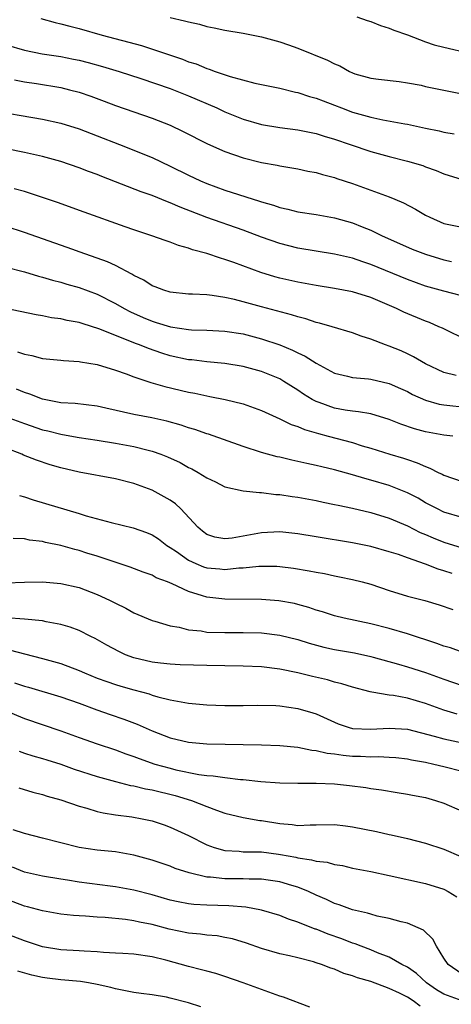
# Model space of a CAD drawing. Units: inches. Extents: x 2541000 to 2544000, y 1548000 to 1551000.
# Drawn here: x 2542760 to 2542808, y 1548869 to 1548977 of the extents above; entities that cross this region are included whole.
import ezdxf

# ---------------------------------------------------------------- set-up
doc = ezdxf.new("R2010")
doc.units = ezdxf.units.IN
doc.header["$MEASUREMENT"] = 0
doc.layers.add('LD25411548_2ft', color=42, linetype='Continuous')

msp = doc.modelspace()

# ---------------------------------------------------------------- linework, layer by layer
at = {"layer": 'LD25411548_2ft'}
for points, elevation in [([(2542762.82, 1548976.82), (2542764.37, 1548976.37), (2542765, 1548976.23), (2542765.97, 1548975.97), (2542767, 1548975.72), (2542769.52, 1548975), (2542773.84, 1548973.84), (2542778.34, 1548972.34), (2542779, 1548972.08), (2542779.83, 1548971.83), (2542781, 1548971.33), (2542781.26, 1548971.26), (2542781.93, 1548971), (2542783.56, 1548970.44), (2542786.26, 1548969.74), (2542789, 1548969.18), (2542790.73, 1548968.73), (2542791, 1548968.69), (2542792.27, 1548968.27), (2542793, 1548968.08), (2542793.77, 1548967.77), (2542795, 1548967.31), (2542795.77, 1548967), (2542797, 1548966.55), (2542799, 1548965.98), (2542800.3, 1548965.7), (2542802.74, 1548965.26), (2542803, 1548965.22), (2542805, 1548964.79), (2542806.49, 1548964.49), (2542807, 1548964.35), (2542808.15, 1548964.15)], 7878), ([(2542777, 1548976.94), (2542778.57, 1548976.57), (2542779, 1548976.44), (2542780.19, 1548976.19), (2542781, 1548975.95), (2542781.81, 1548975.81), (2542783, 1548975.54), (2542785, 1548975.2), (2542787, 1548974.8), (2542789, 1548974.25), (2542789.95, 1548973.94), (2542791, 1548973.58), (2542794.26, 1548972.26), (2542795, 1548971.84), (2542795.61, 1548971.61), (2542796.65, 1548971), (2542797, 1548970.85), (2542797.24, 1548970.76), (2542799, 1548970.27), (2542799.85, 1548970.15), (2542802.1, 1548969.9), (2542803, 1548969.77), (2542804.51, 1548969.49), (2542805, 1548969.37), (2542809, 1548968.54)], 7880), ([(2542797.45, 1548977), (2542798.59, 1548976.59), (2542799, 1548976.49), (2542800.04, 1548976.04), (2542801, 1548975.77), (2542801.53, 1548975.53), (2542803, 1548975.04), (2542805, 1548974.27), (2542805.94, 1548973.94), (2542807, 1548973.67), (2542809.81, 1548973)], 7882), ([(2542759, 1548973.93), (2542761, 1548973.34), (2542762.96, 1548972.96), (2542765, 1548972.64), (2542766.37, 1548972.37), (2542767, 1548972.24), (2542767.99, 1548971.99), (2542769.56, 1548971.56), (2542771.41, 1548971), (2542773.77, 1548970.23), (2542777, 1548969.15), (2542779, 1548968.35), (2542782.1, 1548967), (2542783, 1548966.59), (2542785, 1548965.79), (2542787, 1548965.18), (2542789, 1548964.84), (2542791, 1548964.61), (2542793, 1548964.19), (2542793.89, 1548963.89), (2542795, 1548963.58), (2542796.74, 1548963), (2542799, 1548962.23), (2542801, 1548961.66), (2542803, 1548961.17), (2542804.68, 1548960.68), (2542805, 1548960.55), (2542806.15, 1548960.15), (2542807, 1548959.78), (2542809, 1548959.15)], 7876), ([(2542759.91, 1548970.09), (2542761, 1548969.87), (2542762.32, 1548969.68), (2542765, 1548969.23), (2542765.95, 1548969), (2542767, 1548968.72), (2542768.28, 1548968.28), (2542769.75, 1548967.75), (2542771, 1548967.28), (2542775, 1548965.89), (2542777, 1548965.11), (2542778.42, 1548964.42), (2542781.08, 1548963.08), (2542783, 1548962.24), (2542785, 1548961.53), (2542787, 1548961.01), (2542788.71, 1548960.71), (2542789, 1548960.64), (2542791, 1548960.31), (2542792.08, 1548960.08), (2542793, 1548959.91), (2542793.69, 1548959.69), (2542795, 1548959.36), (2542795.26, 1548959.26), (2542797, 1548958.7), (2542799, 1548957.99), (2542801, 1548957.26), (2542801.64, 1548957), (2542802.58, 1548956.58), (2542803.89, 1548955.89), (2542805, 1548955.23), (2542805.45, 1548955), (2542807, 1548954.34), (2542809, 1548953.93)], 7874), ([(2542757, 1548966.81), (2542763, 1548965.78), (2542765, 1548965.35), (2542767, 1548964.72), (2542769, 1548963.96), (2542771.45, 1548963), (2542775, 1548961.57), (2542777, 1548960.63), (2542779, 1548959.62), (2542780.3, 1548959), (2542781, 1548958.7), (2542783, 1548957.99), (2542786.78, 1548956.78), (2542787, 1548956.69), (2542788.32, 1548956.32), (2542789, 1548956.06), (2542789.89, 1548955.89), (2542791, 1548955.6), (2542793, 1548955.3), (2542795, 1548954.95), (2542797, 1548954.4), (2542798.04, 1548953.96), (2542799, 1548953.58), (2542800.15, 1548953), (2542803.52, 1548951.52), (2542805, 1548950.94), (2542807, 1548950.34), (2542807.84, 1548950.16)], 7872), ([(2542809.82, 1548946.18), (2542807, 1548946.89), (2542805, 1548947.46), (2542803, 1548948.17), (2542799, 1548949.83), (2542798.1, 1548950.1), (2542797, 1548950.5), (2542795, 1548950.95), (2542793, 1548951.27), (2542791, 1548951.62), (2542789, 1548952.12), (2542787, 1548952.81), (2542785, 1548953.58), (2542781, 1548954.99), (2542778.1, 1548956.1), (2542777, 1548956.6), (2542776.7, 1548956.7), (2542775, 1548957.38), (2542773.8, 1548957.8), (2542769.48, 1548959.48), (2542769, 1548959.69), (2542768.04, 1548960.04), (2542767, 1548960.44), (2542765, 1548961.11), (2542763, 1548961.66), (2542761, 1548962.12), (2542753.62, 1548963.62)], 7870), ([(2542809, 1548941.79), (2542807.51, 1548942.49), (2542806.84, 1548942.84), (2542806.47, 1548943), (2542805.44, 1548943.44), (2542805, 1548943.6), (2542802.6, 1548944.6), (2542801.8, 1548945), (2542799, 1548946.2), (2542797, 1548946.82), (2542795, 1548947.18), (2542793, 1548947.5), (2542791, 1548947.88), (2542789, 1548948.33), (2542788.47, 1548948.47), (2542786.93, 1548948.93), (2542783.96, 1548950.04), (2542783, 1548950.38), (2542782.5, 1548950.5), (2542781, 1548951.02), (2542779.43, 1548951.43), (2542779, 1548951.6), (2542777.89, 1548951.89), (2542777, 1548952.27), (2542776.45, 1548952.45), (2542774.98, 1548952.98), (2542773, 1548953.63), (2542772.04, 1548953.96), (2542767.56, 1548955.56), (2542764.63, 1548956.63), (2542763, 1548957.18), (2542761, 1548957.82), (2542759.88, 1548958.12)], 7868), ([(2542808.37, 1548937.63), (2542807, 1548937.97), (2542805, 1548938.93), (2542803.69, 1548939.69), (2542803, 1548940.03), (2542802.33, 1548940.33), (2542801, 1548940.87), (2542800.6, 1548941), (2542799, 1548941.62), (2542797.95, 1548941.95), (2542797, 1548942.33), (2542794.75, 1548943), (2542793.38, 1548943.38), (2542793, 1548943.46), (2542791.86, 1548943.86), (2542791, 1548944.07), (2542790.31, 1548944.31), (2542787, 1548945.16), (2542785, 1548945.72), (2542784.03, 1548945.97), (2542783, 1548946.2), (2542781.58, 1548946.42), (2542781, 1548946.48), (2542779.43, 1548946.57), (2542779, 1548946.58), (2542777, 1548946.78), (2542776.28, 1548947), (2542775.36, 1548947.36), (2542775, 1548947.49), (2542774.09, 1548948.09), (2542773, 1548948.63), (2542772.78, 1548948.78), (2542771, 1548949.7), (2542770.12, 1548950.12), (2542769, 1548950.53), (2542767.63, 1548951), (2542765.7, 1548951.7), (2542761, 1548953.34), (2542759, 1548954)], 7866), ([(2542759, 1548949.53), (2542761, 1548949), (2542762.55, 1548948.54), (2542763, 1548948.44), (2542764.1, 1548948.1), (2542765, 1548947.88), (2542765.67, 1548947.67), (2542767, 1548947.3), (2542769, 1548946.56), (2542771, 1548945.55), (2542771.93, 1548945), (2542772.63, 1548944.63), (2542774.01, 1548944.01), (2542775, 1548943.59), (2542775.47, 1548943.47), (2542777.03, 1548942.97), (2542779, 1548942.68), (2542779.34, 1548942.66), (2542781, 1548942.62), (2542783, 1548942.52), (2542785, 1548942.2), (2542787, 1548941.67), (2542789, 1548940.99), (2542790.42, 1548940.42), (2542791, 1548940.13), (2542791.78, 1548939.78), (2542793, 1548938.99), (2542795, 1548937.91), (2542796.42, 1548937.58), (2542797, 1548937.42), (2542798.73, 1548937.27), (2542799, 1548937.23), (2542801, 1548936.78), (2542802.23, 1548936.23), (2542803, 1548935.88), (2542803.57, 1548935.57), (2542805, 1548934.92), (2542806.5, 1548934.5), (2542807, 1548934.41), (2542807.64, 1548934.36), (2542809, 1548934.22)], 7864), ([(2542807.98, 1548931), (2542807, 1548931.11), (2542805, 1548931.47), (2542803.79, 1548931.79), (2542802.29, 1548932.29), (2542801, 1548932.83), (2542799, 1548933.43), (2542797.66, 1548933.66), (2542797, 1548933.71), (2542796.17, 1548933.83), (2542795, 1548934.05), (2542793.34, 1548934.66), (2542793, 1548934.77), (2542792.57, 1548935), (2542791.61, 1548935.61), (2542791, 1548936.03), (2542789.46, 1548937), (2542789, 1548937.26), (2542787, 1548938.08), (2542785, 1548938.64), (2542783, 1548938.97), (2542781, 1548939.15), (2542779.35, 1548939.35), (2542779, 1548939.37), (2542777, 1548939.8), (2542776.08, 1548940.08), (2542774.6, 1548940.6), (2542773.64, 1548941), (2542773.17, 1548941.17), (2542772.58, 1548941.42), (2542771, 1548942.03), (2542769.27, 1548942.73), (2542767.33, 1548943.33), (2542767, 1548943.45), (2542765.68, 1548943.68), (2542765, 1548943.85), (2542763.98, 1548943.98), (2542763, 1548944.18), (2542762.3, 1548944.3), (2542757, 1548945.41)], 7862), ([(2542760.23, 1548940.23), (2542761, 1548939.97), (2542761.82, 1548939.82), (2542763, 1548939.52), (2542765, 1548939.33), (2542765.29, 1548939.29), (2542767, 1548939.18), (2542767.15, 1548939.15), (2542769, 1548938.83), (2542771, 1548938.22), (2542772.18, 1548937.82), (2542773, 1548937.5), (2542774.88, 1548936.88), (2542776.42, 1548936.42), (2542779, 1548935.81), (2542779.69, 1548935.69), (2542781, 1548935.4), (2542781.35, 1548935.35), (2542783.02, 1548935.02), (2542785, 1548934.53), (2542787, 1548933.81), (2542789, 1548932.89), (2542790.26, 1548932.26), (2542791, 1548932.03), (2542791.71, 1548931.71), (2542793.27, 1548931.27), (2542794.33, 1548931), (2542797, 1548930.28), (2542798.06, 1548929.94), (2542799, 1548929.67), (2542801.07, 1548929), (2542802.56, 1548928.56), (2542803, 1548928.41), (2542804.07, 1548928.07), (2542805, 1548927.64), (2542805.48, 1548927.48), (2542806.39, 1548927), (2542806.81, 1548926.81), (2542807, 1548926.7), (2542809, 1548926.02)], 7860), ([(2542809, 1548922.05), (2542807, 1548922.66), (2542806.29, 1548923), (2542805, 1548923.68), (2542804.17, 1548924.17), (2542803, 1548924.78), (2542802.48, 1548925), (2542801, 1548925.57), (2542799, 1548926.16), (2542798.32, 1548926.32), (2542797, 1548926.74), (2542795, 1548927.3), (2542793.62, 1548927.62), (2542793, 1548927.78), (2542791.98, 1548927.98), (2542791, 1548928.22), (2542790.34, 1548928.34), (2542789, 1548928.67), (2542788.72, 1548928.72), (2542787, 1548929.19), (2542785, 1548929.84), (2542781.19, 1548931.19), (2542781, 1548931.24), (2542779.71, 1548931.71), (2542779, 1548931.91), (2542778.19, 1548932.19), (2542776.62, 1548932.62), (2542774.98, 1548932.98), (2542773, 1548933.37), (2542769.93, 1548934.07), (2542769, 1548934.26), (2542766.56, 1548934.56), (2542765, 1548934.65), (2542763, 1548935.03), (2542761.6, 1548935.6), (2542761, 1548935.78), (2542760.15, 1548936.15)], 7858), ([(2542759, 1548933.12), (2542761, 1548932.36), (2542763, 1548931.69), (2542763.57, 1548931.57), (2542765, 1548931.19), (2542765.17, 1548931.17), (2542767, 1548930.83), (2542769, 1548930.54), (2542771, 1548930.23), (2542773, 1548929.85), (2542774.56, 1548929.44), (2542775, 1548929.34), (2542775.96, 1548929), (2542776.71, 1548928.71), (2542778.08, 1548928.08), (2542779, 1548927.56), (2542779.38, 1548927.38), (2542780.06, 1548927), (2542781, 1548926.42), (2542781.96, 1548925.96), (2542783, 1548925.43), (2542784.99, 1548924.99), (2542786.79, 1548924.79), (2542787, 1548924.81), (2542788.59, 1548924.59), (2542789, 1548924.58), (2542790.35, 1548924.35), (2542791, 1548924.27), (2542793, 1548923.91), (2542793.75, 1548923.75), (2542795, 1548923.5), (2542795.4, 1548923.4), (2542797, 1548923.07), (2542799, 1548922.61), (2542801, 1548922), (2542803, 1548921.13), (2542804.42, 1548920.42), (2542805, 1548920.19), (2542805.83, 1548919.83), (2542807, 1548919.36), (2542809, 1548918.74)], 7856), ([(2542807.9, 1548915.9), (2542807, 1548916.22), (2542806.39, 1548916.39), (2542805, 1548916.95), (2542803, 1548917.63), (2542802.02, 1548917.98), (2542801, 1548918.3), (2542799, 1548918.86), (2542797, 1548919.26), (2542793, 1548919.95), (2542791, 1548920.28), (2542789, 1548920.48), (2542787, 1548920.39), (2542783.8, 1548919.8), (2542783, 1548919.72), (2542781.89, 1548919.89), (2542781, 1548920.19), (2542780.54, 1548920.54), (2542780.01, 1548921), (2542778.17, 1548923), (2542777.56, 1548923.56), (2542777, 1548923.95), (2542776.34, 1548924.34), (2542775, 1548925.07), (2542773, 1548925.8), (2542771, 1548926.3), (2542767, 1548927.05), (2542765, 1548927.51), (2542763.83, 1548927.83), (2542762.34, 1548928.34), (2542760.91, 1548928.91), (2542760.72, 1548929), (2542759, 1548929.66)], 7854), ([(2542760.46, 1548924.46), (2542761, 1548924.31), (2542761.98, 1548923.98), (2542767, 1548922.48), (2542767.76, 1548922.24), (2542770.5, 1548921.5), (2542772.92, 1548920.92), (2542774.4, 1548920.4), (2542775, 1548920.17), (2542775.7, 1548919.7), (2542776.64, 1548919), (2542777, 1548918.78), (2542777.68, 1548918.32), (2542779, 1548917.37), (2542779.81, 1548917), (2542780.65, 1548916.65), (2542781, 1548916.54), (2542782.43, 1548916.43), (2542783, 1548916.36), (2542784.52, 1548916.52), (2542785, 1548916.54), (2542786.71, 1548916.71), (2542788.7, 1548916.7), (2542789, 1548916.68), (2542790.5, 1548916.5), (2542792.22, 1548916.22), (2542793, 1548916.05), (2542793.9, 1548915.9), (2542795, 1548915.66), (2542795.56, 1548915.56), (2542797, 1548915.27), (2542798.05, 1548915), (2542799, 1548914.73), (2542801, 1548914.03), (2542803, 1548913.42), (2542804.93, 1548912.93), (2542806.48, 1548912.48), (2542807.97, 1548911.97)], 7852), ([(2542809, 1548907.27), (2542807.74, 1548907.74), (2542807, 1548907.93), (2542806.24, 1548908.24), (2542803, 1548909.29), (2542801, 1548909.86), (2542799, 1548910.38), (2542796.07, 1548911), (2542795, 1548911.26), (2542793.7, 1548911.7), (2542793, 1548911.9), (2542792.18, 1548912.18), (2542791, 1548912.52), (2542790.61, 1548912.61), (2542788.91, 1548912.91), (2542787, 1548913.04), (2542783, 1548913.08), (2542781, 1548913.3), (2542780.53, 1548913.47), (2542779, 1548913.93), (2542777.22, 1548914.78), (2542776.69, 1548915), (2542775.45, 1548915.45), (2542775, 1548915.71), (2542774.04, 1548916.04), (2542772.59, 1548916.59), (2542769, 1548917.8), (2542767.84, 1548918.16), (2542767, 1548918.42), (2542766.53, 1548918.53), (2542765, 1548918.97), (2542763.31, 1548919.31), (2542763, 1548919.41), (2542761.58, 1548919.58), (2542761, 1548919.73), (2542759.77, 1548919.77)], 7850), ([(2542759, 1548914.87), (2542761, 1548914.95), (2542763, 1548914.98), (2542765, 1548914.82), (2542767, 1548914.36), (2542769, 1548913.62), (2542770.35, 1548913), (2542770.78, 1548912.78), (2542771, 1548912.66), (2542772.11, 1548912.11), (2542773, 1548911.61), (2542775, 1548910.75), (2542775.32, 1548910.68), (2542777, 1548910.16), (2542777.98, 1548910.02), (2542779, 1548909.74), (2542780.39, 1548909.61), (2542781, 1548909.49), (2542783, 1548909.42), (2542785, 1548909.43), (2542787, 1548909.39), (2542789, 1548909.16), (2542791, 1548908.66), (2542792.25, 1548908.25), (2542793.83, 1548907.83), (2542795, 1548907.57), (2542797.19, 1548907.19), (2542799, 1548906.81), (2542799.26, 1548906.74), (2542802.03, 1548905.97), (2542803, 1548905.68), (2542805, 1548905.04), (2542807, 1548904.3), (2542809, 1548903.61)], 7848), ([(2542808.47, 1548900.47), (2542807, 1548900.91), (2542805, 1548901.63), (2542803, 1548902.22), (2542801.49, 1548902.51), (2542801, 1548902.57), (2542799.11, 1548902.89), (2542798.91, 1548902.91), (2542797, 1548903.42), (2542795.81, 1548903.81), (2542795, 1548904), (2542794.23, 1548904.23), (2542792.61, 1548904.61), (2542791, 1548905), (2542789, 1548905.42), (2542787, 1548905.67), (2542785, 1548905.75), (2542783, 1548905.76), (2542781, 1548905.8), (2542778.1, 1548905.9), (2542777, 1548905.96), (2542775.94, 1548906.06), (2542775, 1548906.18), (2542773, 1548906.67), (2542772.1, 1548907), (2542771.35, 1548907.35), (2542770.04, 1548908.04), (2542768.76, 1548908.76), (2542768.27, 1548909), (2542767, 1548909.65), (2542766.02, 1548910.02), (2542765, 1548910.32), (2542763.39, 1548910.61), (2542763, 1548910.7), (2542761, 1548910.91), (2542759, 1548911.05)], 7846), ([(2542759.49, 1548907.49), (2542761, 1548907.08), (2542763, 1548906.59), (2542765, 1548906.04), (2542767, 1548905.27), (2542767.6, 1548905), (2542769, 1548904.44), (2542770.05, 1548904.05), (2542771, 1548903.73), (2542771.56, 1548903.56), (2542773, 1548903.15), (2542774.69, 1548902.69), (2542775, 1548902.57), (2542775.62, 1548902.38), (2542777, 1548902.04), (2542778.19, 1548901.81), (2542779, 1548901.69), (2542781, 1548901.51), (2542783, 1548901.43), (2542785, 1548901.43), (2542786.54, 1548901.46), (2542788.58, 1548901.42), (2542789, 1548901.39), (2542791, 1548901.11), (2542792.63, 1548900.63), (2542793, 1548900.5), (2542795, 1548899.59), (2542795.42, 1548899.42), (2542796.62, 1548899), (2542797, 1548898.9), (2542799, 1548898.81), (2542801, 1548898.93), (2542803, 1548898.81), (2542805.94, 1548898.06), (2542807, 1548897.75), (2542810.91, 1548896.91)], 7844), ([(2542759.93, 1548903.93), (2542761, 1548903.56), (2542761.44, 1548903.44), (2542765, 1548902.39), (2542767, 1548901.69), (2542768.95, 1548900.95), (2542770.42, 1548900.42), (2542771.91, 1548899.91), (2542773.36, 1548899.36), (2542775, 1548898.64), (2542777, 1548897.88), (2542779, 1548897.4), (2542781, 1548897.21), (2542787, 1548897.12), (2542789, 1548897.05), (2542791, 1548896.85), (2542792.53, 1548896.53), (2542793, 1548896.49), (2542794.19, 1548896.19), (2542795, 1548896.12), (2542795.96, 1548895.96), (2542797, 1548895.87), (2542797.85, 1548895.85), (2542799, 1548895.79), (2542799.82, 1548895.82), (2542801, 1548895.77), (2542801.72, 1548895.72), (2542803, 1548895.58), (2542803.47, 1548895.47), (2542805, 1548895.19), (2542805.89, 1548895), (2542807, 1548894.73), (2542809, 1548894.22)], 7842), ([(2542759, 1548900.83), (2542761, 1548900), (2542765, 1548898.65), (2542767, 1548897.9), (2542769, 1548897.2), (2542771, 1548896.55), (2542772.13, 1548896.13), (2542773, 1548895.83), (2542773.59, 1548895.59), (2542775.29, 1548895), (2542777, 1548894.54), (2542777.62, 1548894.38), (2542780.14, 1548893.86), (2542781, 1548893.76), (2542781.72, 1548893.72), (2542783, 1548893.52), (2542784.69, 1548893.31), (2542785, 1548893.3), (2542786.92, 1548893.08), (2542789, 1548892.92), (2542791, 1548892.9), (2542793, 1548892.91), (2542795, 1548892.84), (2542796.66, 1548892.66), (2542798.43, 1548892.43), (2542799, 1548892.32), (2542800.16, 1548892.16), (2542801.87, 1548891.87), (2542803, 1548891.71), (2542803.58, 1548891.58), (2542805, 1548891.31), (2542806.1, 1548891), (2542807, 1548890.71), (2542809, 1548889.81)], 7840), ([(2542760.43, 1548896.43), (2542761, 1548896.21), (2542761.91, 1548895.91), (2542763, 1548895.61), (2542763.45, 1548895.45), (2542765, 1548894.97), (2542766.45, 1548894.45), (2542769, 1548893.64), (2542771, 1548893.08), (2542772.64, 1548892.64), (2542773, 1548892.59), (2542774.28, 1548892.28), (2542775, 1548892.16), (2542777.55, 1548891.55), (2542779.32, 1548891), (2542781, 1548890.33), (2542782.07, 1548889.93), (2542783, 1548889.62), (2542785, 1548889.14), (2542786.82, 1548888.82), (2542787, 1548888.8), (2542789, 1548888.47), (2542790.37, 1548888.37), (2542791, 1548888.26), (2542792.33, 1548888.33), (2542793, 1548888.32), (2542795, 1548888.35), (2542796.2, 1548888.2), (2542797, 1548888.12), (2542799.61, 1548887.61), (2542801, 1548887.27), (2542801.23, 1548887.23), (2542803, 1548886.82), (2542805, 1548886.32), (2542807, 1548885.67), (2542808.86, 1548884.86)], 7838), ([(2542760.38, 1548892.38), (2542761.91, 1548891.91), (2542763, 1548891.64), (2542763.49, 1548891.49), (2542765, 1548891.07), (2542767, 1548890.36), (2542767.86, 1548890.14), (2542769, 1548889.78), (2542769.63, 1548889.63), (2542771, 1548889.43), (2542772.8, 1548889.2), (2542773.93, 1548889), (2542775, 1548888.77), (2542776.33, 1548888.33), (2542777, 1548888.08), (2542779, 1548887.14), (2542781, 1548886.15), (2542781.83, 1548885.83), (2542783, 1548885.52), (2542784.56, 1548885.44), (2542785, 1548885.38), (2542786.62, 1548885.38), (2542787, 1548885.35), (2542788.88, 1548885.12), (2542789.09, 1548885.09), (2542790.77, 1548884.77), (2542791, 1548884.71), (2542792.5, 1548884.5), (2542793, 1548884.34), (2542794.22, 1548884.22), (2542795, 1548883.97), (2542795.87, 1548883.87), (2542797, 1548883.59), (2542799, 1548883.2), (2542801, 1548882.75), (2542805, 1548881.89), (2542807, 1548881.26), (2542807.49, 1548881), (2542808.41, 1548880.41)], 7836), ([(2542809, 1548871.93), (2542807.46, 1548873), (2542807, 1548873.68), (2542806.18, 1548875), (2542805.79, 1548875.79), (2542804.78, 1548876.78), (2542803, 1548877.53), (2542802.33, 1548877.67), (2542801, 1548878.05), (2542799.68, 1548878.32), (2542799, 1548878.52), (2542798.64, 1548878.64), (2542797, 1548878.99), (2542795.54, 1548879.54), (2542795, 1548879.7), (2542794.12, 1548880.12), (2542793, 1548880.61), (2542792.16, 1548881), (2542791, 1548881.48), (2542790.34, 1548881.66), (2542789, 1548882.09), (2542787.75, 1548882.25), (2542787, 1548882.38), (2542785.64, 1548882.36), (2542785, 1548882.4), (2542783, 1548882.4), (2542781.42, 1548882.58), (2542781, 1548882.6), (2542779.06, 1548883.06), (2542777.55, 1548883.55), (2542777, 1548883.78), (2542775, 1548884.45), (2542773, 1548885.01), (2542771, 1548885.36), (2542769, 1548885.55), (2542767, 1548885.85), (2542763, 1548886.88), (2542761, 1548887.36), (2542759.77, 1548887.77)], 7834), ([(2542809, 1548869.03), (2542807, 1548869.74), (2542806.21, 1548870.21), (2542805.1, 1548871), (2542804.01, 1548872.01), (2542803, 1548872.69), (2542802.41, 1548873), (2542801, 1548873.8), (2542799.71, 1548874.29), (2542799, 1548874.6), (2542797.92, 1548875), (2542797.27, 1548875.27), (2542797, 1548875.34), (2542795.8, 1548875.8), (2542794.32, 1548876.32), (2542793, 1548876.86), (2542792.89, 1548876.89), (2542791, 1548877.65), (2542789.97, 1548877.97), (2542789, 1548878.36), (2542787, 1548878.97), (2542785.29, 1548879.29), (2542783.44, 1548879.44), (2542781, 1548879.5), (2542779.58, 1548879.58), (2542779, 1548879.65), (2542777.87, 1548879.87), (2542777, 1548880.07), (2542775, 1548880.63), (2542773, 1548881.15), (2542771, 1548881.54), (2542770.4, 1548881.6), (2542767, 1548882.03), (2542765.73, 1548882.27), (2542765, 1548882.37), (2542763, 1548882.71), (2542761, 1548883.15), (2542759.68, 1548883.68)], 7832), ([(2542804.42, 1548868.42), (2542803.64, 1548869), (2542803, 1548869.41), (2542802.15, 1548869.85), (2542801, 1548870.37), (2542799, 1548871.13), (2542797.54, 1548871.54), (2542797, 1548871.76), (2542796.02, 1548872.02), (2542795, 1548872.47), (2542794.59, 1548872.59), (2542793.59, 1548873), (2542793, 1548873.2), (2542792.72, 1548873.28), (2542791, 1548873.72), (2542790.06, 1548873.94), (2542789, 1548874.16), (2542787, 1548874.74), (2542785.35, 1548875.34), (2542783.81, 1548875.81), (2542783, 1548875.97), (2542782.13, 1548876.13), (2542781, 1548876.22), (2542780.33, 1548876.33), (2542779, 1548876.45), (2542776.89, 1548876.89), (2542775, 1548877.38), (2542773.63, 1548877.63), (2542773, 1548877.78), (2542772.08, 1548877.93), (2542769.86, 1548878.14), (2542769, 1548878.18), (2542767.7, 1548878.3), (2542767, 1548878.33), (2542766.38, 1548878.38), (2542765, 1548878.54), (2542763, 1548878.88), (2542761.33, 1548879.33), (2542761, 1548879.41), (2542759, 1548880.16)], 7830), ([(2542792.3, 1548868.3), (2542789.41, 1548869.41), (2542789, 1548869.52), (2542788.2, 1548869.8), (2542787, 1548870.24), (2542785.01, 1548871), (2542783, 1548871.69), (2542782.01, 1548872.01), (2542781, 1548872.26), (2542780.43, 1548872.43), (2542779, 1548872.79), (2542776.52, 1548873.48), (2542775, 1548873.85), (2542773, 1548874.13), (2542771.81, 1548874.19), (2542771, 1548874.26), (2542769.68, 1548874.32), (2542769, 1548874.4), (2542767.54, 1548874.46), (2542767, 1548874.5), (2542765, 1548874.62), (2542763, 1548874.95), (2542761, 1548875.61), (2542759, 1548876.37)], 7828), ([(2542780.34, 1548868.34), (2542779, 1548868.81), (2542777, 1548869.32), (2542776.59, 1548869.41), (2542775, 1548869.66), (2542773.8, 1548869.8), (2542773, 1548869.93), (2542771, 1548870.32), (2542770.47, 1548870.47), (2542769, 1548870.82), (2542768.03, 1548871), (2542767.14, 1548871.14), (2542765, 1548871.31), (2542763.49, 1548871.49), (2542763, 1548871.56), (2542761.82, 1548871.82), (2542760.28, 1548872.28)], 7826)]:
    msp.add_lwpolyline(points, dxfattribs=dict(at, elevation=elevation))

doc.saveas('drawing.dxf')
